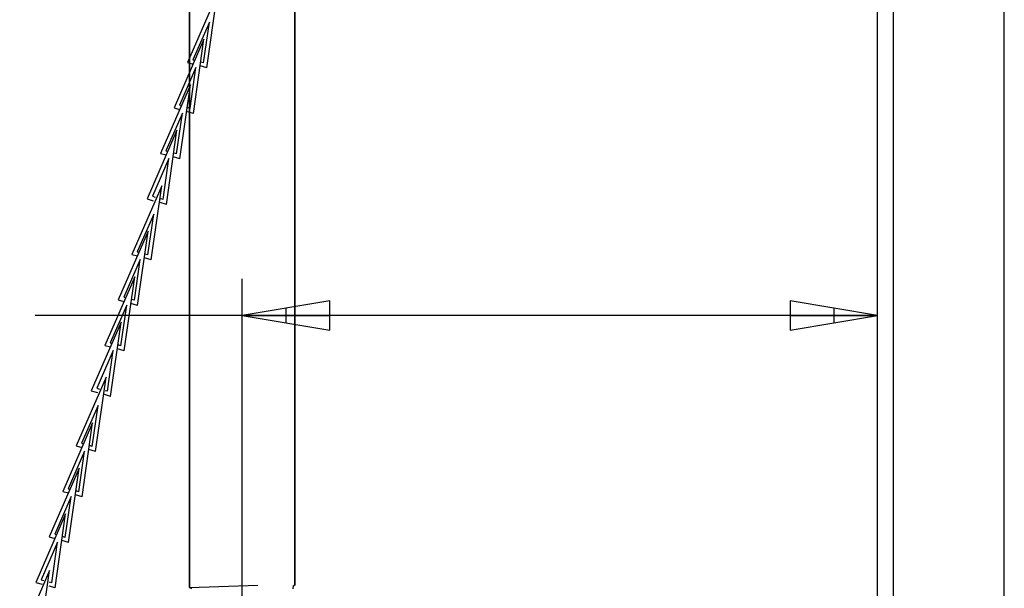
# Paper-space layout 'Web-Dwg' of a CAD drawing. Units: millimetres. Extents: x 34 to 220, y 39 to 166.
# Drawn here: x 188 to 219, y 70 to 88 of the extents above; entities that cross this region are included whole.
import ezdxf

# ---------------------------------------------------------------- set-up
doc = ezdxf.new("R2010")
doc.units = ezdxf.units.MM
doc.layers.get('0').update_dxf_attribs({"true_color": 0x000000})

psp = doc.layouts.new('Web-Dwg')

# ---------------------------------------------------------------- linework, layer by layer
at = {"color": 18, "true_color": 0x000000}
for p, q in [((214.638, 52.475), (214.638, 151.957)), ((215.138, 52.475), (215.138, 151.957)), ((218.638, 52.475), (218.638, 151.957)), ((192.935, 70.061), (192.935, 114.304)), ((192.935, 112.061), (192.935, 70.061)), ((196.255, 112.061), (196.255, 70.14)), ((196.255, 70.146), (196.255, 98.324)), ((193.812, 88.793), (192.868, 86.629)), ((193.479, 86.454), (193.812, 88.793)), ((193.558, 87.898), (193.04, 86.71)), ((193.375, 86.614), (193.558, 87.898)), ((193.386, 87.358), (192.443, 85.194)), ((193.053, 85.019), (193.386, 87.358)), ((193.04, 86.71), (193.097, 86.694)), ((193.133, 86.463), (192.614, 85.275)), ((192.868, 86.629), (193.046, 86.578)), ((192.949, 85.179), (193.133, 86.463)), ((193.479, 86.454), (193.266, 86.515)), ((193.375, 86.614), (193.283, 86.64)), ((193.283, 86.64), (193.283, 86.64)), ((192.961, 85.922), (192.017, 83.758)), ((192.627, 83.584), (192.961, 85.922)), ((192.443, 85.194), (192.621, 85.143)), ((192.614, 85.275), (192.671, 85.258)), ((192.949, 85.179), (192.858, 85.205)), ((192.858, 85.205), (192.858, 85.205)), ((192.707, 85.027), (192.188, 83.839)), ((192.523, 83.743), (192.707, 85.027)), ((193.053, 85.019), (192.84, 85.08)), ((192.535, 84.487), (191.591, 82.323)), ((192.201, 82.148), (192.535, 84.487)), ((192.281, 83.592), (191.763, 82.404)), ((192.017, 83.758), (192.195, 83.707)), ((192.098, 82.308), (192.281, 83.592)), ((192.188, 83.839), (192.245, 83.823)), ((192.627, 83.584), (192.415, 83.644)), ((192.523, 83.743), (192.432, 83.77)), ((192.432, 83.77), (192.432, 83.769)), ((192.055, 82.736), (191.111, 80.572)), ((191.721, 80.397), (192.055, 82.736)), ((191.591, 82.323), (191.79, 82.266)), ((191.763, 82.404), (191.846, 82.38)), ((192.006, 82.334), (192.006, 82.334)), ((192.098, 82.308), (192.028, 82.328)), ((192.201, 82.148), (192.01, 82.203)), ((191.801, 81.841), (191.283, 80.653)), ((191.618, 80.557), (191.801, 81.841)), ((191.629, 81.301), (190.685, 79.137)), ((191.295, 78.962), (191.629, 81.301)), ((191.111, 80.572), (191.289, 80.521)), ((191.283, 80.653), (191.34, 80.637)), ((191.721, 80.397), (191.509, 80.458)), ((191.618, 80.557), (191.526, 80.583)), ((191.526, 80.583), (191.526, 80.583)), ((191.375, 80.406), (190.857, 79.218)), ((191.192, 79.122), (191.375, 80.406)), ((191.203, 79.865), (190.259, 77.701)), ((190.87, 77.527), (191.203, 79.865)), ((194.595, 51.569), (194.595, 79.801)), ((190.857, 79.218), (190.914, 79.201)), ((190.949, 78.97), (190.431, 77.782)), ((190.685, 79.137), (190.863, 79.086)), ((190.766, 77.686), (190.949, 78.97)), ((191.295, 78.962), (191.083, 79.023)), ((191.192, 79.122), (191.1, 79.148)), ((191.1, 79.148), (191.1, 79.148)), ((197.355, 79.104), (194.595, 78.644)), ((197.355, 78.184), (197.355, 79.104)), ((211.878, 79.104), (211.878, 78.184)), ((214.638, 78.644), (211.878, 79.104)), ((214.638, 78.644), (188.061, 78.644)), ((194.595, 78.644), (197.355, 78.184)), ((194.595, 78.644), (197.355, 78.644)), ((195.975, 78.874), (195.975, 78.414)), ((211.878, 78.184), (214.638, 78.644)), ((211.878, 78.644), (214.638, 78.644)), ((213.258, 78.874), (213.258, 78.414)), ((190.778, 78.43), (189.834, 76.266)), ((190.444, 76.091), (190.778, 78.43)), ((190.259, 77.701), (190.438, 77.65)), ((190.431, 77.782), (190.488, 77.766)), ((190.766, 77.686), (190.675, 77.713)), ((190.675, 77.713), (190.675, 77.712)), ((190.524, 77.535), (190.005, 76.347)), ((190.34, 76.251), (190.524, 77.535)), ((190.87, 77.527), (190.657, 77.587)), ((190.302, 76.694), (189.358, 74.53)), ((189.968, 74.355), (190.302, 76.694)), ((189.834, 76.266), (190.033, 76.209)), ((190.005, 76.347), (190.089, 76.323)), ((190.249, 76.277), (190.249, 76.277)), ((190.444, 76.091), (190.253, 76.146)), ((190.34, 76.251), (190.27, 76.271)), ((190.048, 75.799), (189.529, 74.611)), ((189.864, 74.515), (190.048, 75.799)), ((189.876, 75.258), (188.932, 73.094)), ((189.542, 72.92), (189.876, 75.258)), ((189.529, 74.611), (189.586, 74.594)), ((189.622, 74.364), (189.104, 73.175)), ((189.358, 74.53), (189.536, 74.479)), ((189.439, 73.079), (189.622, 74.364)), ((189.968, 74.355), (189.756, 74.416)), ((189.864, 74.515), (189.773, 74.541)), ((189.773, 74.541), (189.773, 74.541)), ((189.45, 73.823), (188.506, 71.659)), ((189.116, 71.484), (189.45, 73.823)), ((188.932, 73.094), (189.11, 73.043)), ((189.104, 73.175), (189.16, 73.159)), ((189.439, 73.079), (189.347, 73.106)), ((189.347, 73.106), (189.347, 73.106)), ((189.196, 72.928), (188.678, 71.74)), ((189.013, 71.644), (189.196, 72.928)), ((189.542, 72.92), (189.33, 72.981)), ((189.024, 72.388), (188.08, 70.224)), ((188.691, 70.049), (189.024, 72.388)), ((188.77, 71.493), (188.252, 70.305)), ((188.506, 71.659), (188.684, 71.608)), ((188.587, 70.209), (188.77, 71.493)), ((188.678, 71.74), (188.735, 71.724)), ((189.116, 71.484), (188.904, 71.545)), ((189.013, 71.644), (188.921, 71.67)), ((188.921, 71.67), (188.921, 71.67)), ((188.518, 70.594), (187.574, 68.43)), ((188.184, 68.256), (188.518, 70.594)), ((188.08, 70.224), (188.279, 70.167)), ((188.252, 70.305), (188.336, 70.281)), ((188.495, 70.235), (188.495, 70.235)), ((188.587, 70.209), (188.517, 70.229)), ((188.691, 70.049), (188.499, 70.104)), ((192.935, 70.061), (195.085, 70.131)), ((193.001, 70.023), (192.935, 70.061)), ((196.199, 70.114), (196.196, 70.021)), ((196.199, 70.114), (196.255, 70.146))]:
    psp.add_line(p, q, dxfattribs=at)

doc.saveas('drawing.dxf')
